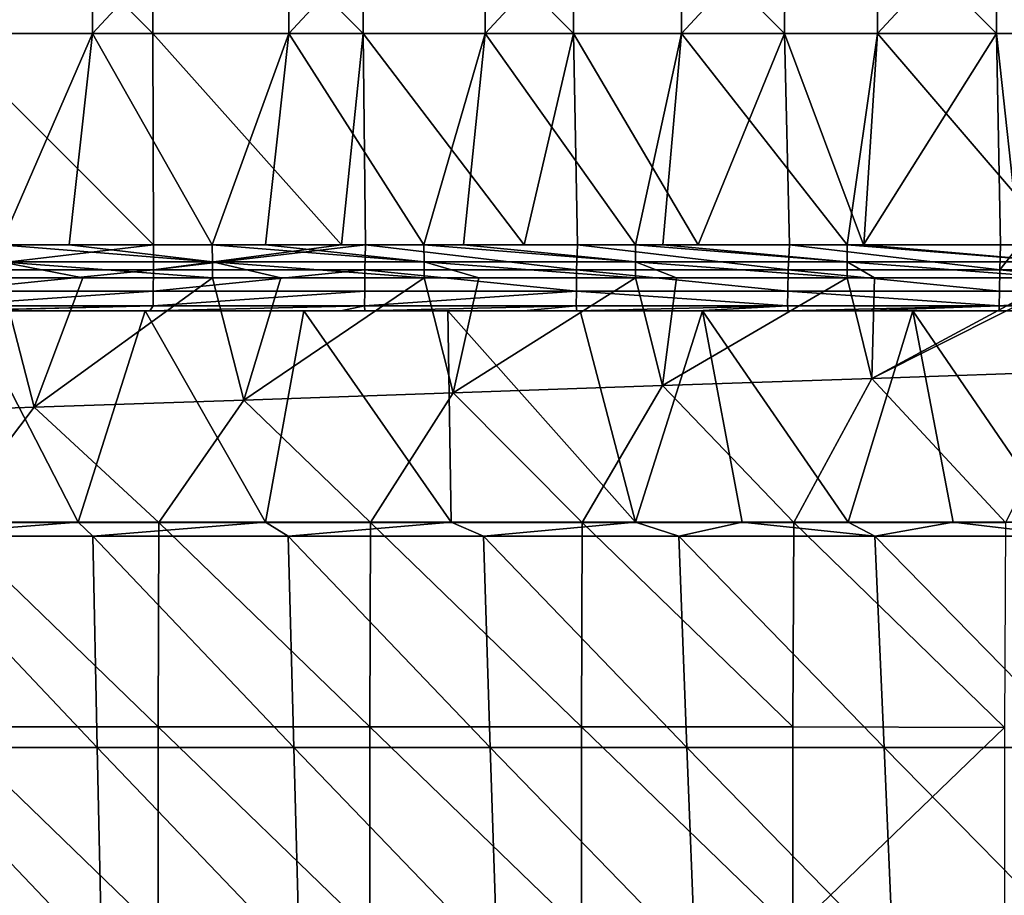
# Model space of a CAD drawing. Units: millimetres. Extents: x -183 to 183, y 0 to 710.
# Drawn here: x 34 to 80, y 642 to 684 of the extents above; entities that cross this region are included whole.
import ezdxf

# ---------------------------------------------------------------- set-up
doc = ezdxf.new("R2010")
doc.units = ezdxf.units.MM
doc.header["$LTSCALE"] = 65.185185
for name, color, linetype in [('591', 7, 'CONTINUOUS'), ('592', 7, 'CONTINUOUS'), ('603', 7, 'CONTINUOUS'), ('604', 7, 'CONTINUOUS'), ('696', 7, 'CONTINUOUS'), ('721', 7, 'CONTINUOUS'), ('726', 7, 'CONTINUOUS'), ('748', 7, 'CONTINUOUS'), ('753', 7, 'CONTINUOUS')]:
    doc.layers.add(name, color=color, linetype=linetype)

msp = doc.modelspace()

# ---------------------------------------------------------------- linework, layer by layer
at = {"layer": '591', "linetype": 'Continuous'}
for points in [[(36.472, 660, 167.656), (31.312, 670, 167.206), (27.523, 660, 167.691), (36.472, 660, 167.656)], [(39.64, 670, 167.167), (31.312, 670, 167.206), (36.472, 660, 167.656), (39.64, 670, 167.167)], [(45.327, 660, 167.601), (39.64, 670, 167.167), (36.472, 660, 167.656), (45.327, 660, 167.601)], [(47.143, 670, 167.116), (39.64, 670, 167.167), (45.327, 660, 167.601), (47.143, 670, 167.116)], [(54.117, 660, 167.525), (47.143, 670, 167.116), (45.327, 660, 167.601), (54.117, 660, 167.525)], [(53.957, 670, 167.054), (47.143, 670, 167.116), (54.117, 660, 167.525), (53.957, 670, 167.054)], [(60.217, 670, 166.984), (53.957, 670, 167.054), (62.835, 660, 167.422), (60.217, 670, 166.984)], [(62.835, 660, 167.422), (53.957, 670, 167.054), (54.117, 660, 167.525), (62.835, 660, 167.422)], [(66.008, 670, 166.906), (60.217, 670, 166.984), (62.835, 660, 167.422), (66.008, 670, 166.906)], [(67.88, 660, 167.348), (66.008, 670, 166.906), (62.835, 660, 167.422), (67.88, 660, 167.348)], [(75.953, 670, 166.737), (66.008, 670, 166.906), (72.891, 660, 167.265), (75.953, 670, 166.737)], [(72.891, 660, 167.265), (66.008, 670, 166.906), (67.88, 660, 167.348), (72.891, 660, 167.265)], [(77.864, 660, 167.17), (75.953, 670, 166.737), (72.891, 660, 167.265), (77.864, 660, 167.17)], [(84.053, 670, 166.564), (75.953, 670, 166.737), (82.795, 660, 167.063), (84.053, 670, 166.564)], [(82.795, 660, 167.063), (75.953, 670, 166.737), (77.864, 660, 167.17), (82.795, 660, 167.063)]]:
    msp.add_3dface(points, dxfattribs=at)
at = {"layer": '592', "linetype": 'Continuous'}
for points in [[(36.472, 660, 167.656), (27.523, 660, 167.691), (27.907, 659.337, 167.721), (36.472, 660, 167.656)], [(37.156, 659.337, 167.684), (36.472, 660, 167.656), (27.907, 659.337, 167.721), (37.156, 659.337, 167.684)], [(45.327, 660, 167.601), (36.472, 660, 167.656), (37.156, 659.337, 167.684), (45.327, 660, 167.601)], [(46.395, 659.337, 167.625), (45.327, 660, 167.601), (37.156, 659.337, 167.684), (46.395, 659.337, 167.625)], [(54.117, 660, 167.525), (45.327, 660, 167.601), (46.395, 659.337, 167.625), (54.117, 660, 167.525)], [(55.635, 659.337, 167.54), (54.117, 660, 167.525), (46.395, 659.337, 167.625), (55.635, 659.337, 167.54)], [(62.835, 660, 167.422), (54.117, 660, 167.525), (55.635, 659.337, 167.54), (62.835, 660, 167.422)], [(64.885, 659.337, 167.425), (62.835, 660, 167.422), (55.635, 659.337, 167.54), (64.885, 659.337, 167.425)], [(67.88, 660, 167.348), (62.835, 660, 167.422), (64.885, 659.337, 167.425), (67.88, 660, 167.348)], [(74.156, 659.337, 167.273), (67.88, 660, 167.348), (64.885, 659.337, 167.425), (74.156, 659.337, 167.273)], [(72.891, 660, 167.265), (67.88, 660, 167.348), (74.156, 659.337, 167.273), (72.891, 660, 167.265)], [(77.864, 660, 167.17), (72.891, 660, 167.265), (74.156, 659.337, 167.273), (77.864, 660, 167.17)], [(83.457, 659.337, 167.079), (77.864, 660, 167.17), (74.156, 659.337, 167.273), (83.457, 659.337, 167.079)], [(82.795, 660, 167.063), (77.864, 660, 167.17), (83.457, 659.337, 167.079), (82.795, 660, 167.063)], [(37.156, 659.337, 167.684), (27.907, 659.337, 167.721), (37.37, 649.344, 168.154), (37.156, 659.337, 167.684)], [(37.37, 649.344, 168.154), (27.907, 659.337, 167.721), (28.064, 649.344, 168.193), (37.37, 649.344, 168.154)], [(46.395, 659.337, 167.625), (37.156, 659.337, 167.684), (46.666, 649.344, 168.094), (46.395, 659.337, 167.625)], [(46.666, 649.344, 168.094), (37.156, 659.337, 167.684), (37.37, 649.344, 168.154), (46.666, 649.344, 168.094)], [(55.635, 659.337, 167.54), (46.395, 659.337, 167.625), (55.962, 649.344, 168.008), (55.635, 659.337, 167.54)], [(55.962, 649.344, 168.008), (46.395, 659.337, 167.625), (46.666, 649.344, 168.094), (55.962, 649.344, 168.008)], [(64.885, 659.337, 167.425), (55.635, 659.337, 167.54), (65.268, 649.344, 167.89), (64.885, 659.337, 167.425)], [(65.268, 649.344, 167.89), (55.635, 659.337, 167.54), (55.962, 649.344, 168.008), (65.268, 649.344, 167.89)], [(74.156, 659.337, 167.273), (64.885, 659.337, 167.425), (74.592, 649.344, 167.736), (74.156, 659.337, 167.273)], [(74.592, 649.344, 167.736), (64.885, 659.337, 167.425), (65.268, 649.344, 167.89), (74.592, 649.344, 167.736)], [(83.457, 659.337, 167.079), (74.156, 659.337, 167.273), (83.943, 649.344, 167.538), (83.457, 659.337, 167.079)], [(83.943, 649.344, 167.538), (74.156, 659.337, 167.273), (74.592, 649.344, 167.736), (83.943, 649.344, 167.538)], [(37.37, 649.344, 168.154), (28.064, 649.344, 168.193), (37.583, 639.351, 168.625), (37.37, 649.344, 168.154)], [(37.583, 639.351, 168.625), (28.064, 649.344, 168.193), (28.221, 639.351, 168.664), (37.583, 639.351, 168.625)], [(46.666, 649.344, 168.094), (37.37, 649.344, 168.154), (46.937, 639.351, 168.564), (46.666, 649.344, 168.094)], [(46.937, 639.351, 168.564), (37.37, 649.344, 168.154), (37.583, 639.351, 168.625), (46.937, 639.351, 168.564)], [(55.962, 649.344, 168.008), (46.666, 649.344, 168.094), (56.29, 639.351, 168.476), (55.962, 649.344, 168.008)], [(56.29, 639.351, 168.476), (46.666, 649.344, 168.094), (46.937, 639.351, 168.564), (56.29, 639.351, 168.476)], [(65.268, 649.344, 167.89), (55.962, 649.344, 168.008), (65.651, 639.351, 168.356), (65.268, 649.344, 167.89)], [(65.651, 639.351, 168.356), (55.962, 649.344, 168.008), (56.29, 639.351, 168.476), (65.651, 639.351, 168.356)], [(74.592, 649.344, 167.736), (65.268, 649.344, 167.89), (75.028, 639.351, 168.198), (74.592, 649.344, 167.736)], [(75.028, 639.351, 168.198), (65.268, 649.344, 167.89), (65.651, 639.351, 168.356), (75.028, 639.351, 168.198)], [(83.943, 649.344, 167.538), (74.592, 649.344, 167.736), (84.429, 639.351, 167.997), (83.943, 649.344, 167.538)], [(84.429, 639.351, 167.997), (74.592, 649.344, 167.736), (75.028, 639.351, 168.198), (84.429, 639.351, 167.997)]]:
    msp.add_3dface(points, dxfattribs=at)
at = {"layer": '603', "linetype": 'Continuous'}
for points in [[(30.259, 659.996, 6), (40.253, 650.317, 6.177), (30.243, 650.317, 6.177), (30.259, 659.996, 6)], [(40.275, 659.995, 6), (40.253, 650.317, 6.177), (30.259, 659.996, 6), (40.275, 659.995, 6)], [(40.275, 659.995, 6), (50.263, 650.317, 6.177), (40.253, 650.317, 6.177), (40.275, 659.995, 6)], [(50.29, 659.995, 6), (50.263, 650.317, 6.177), (40.275, 659.995, 6), (50.29, 659.995, 6)], [(50.29, 659.995, 6), (60.273, 650.317, 6.177), (50.263, 650.317, 6.177), (50.29, 659.995, 6)], [(60.306, 659.995, 6), (60.273, 650.317, 6.177), (50.29, 659.995, 6), (60.306, 659.995, 6)], [(60.306, 659.995, 6), (70.283, 650.317, 6.177), (60.273, 650.317, 6.177), (60.306, 659.995, 6)], [(70.321, 659.994, 6), (70.283, 650.317, 6.177), (60.306, 659.995, 6), (70.321, 659.994, 6)], [(70.321, 659.994, 6), (80.293, 650.292, 6.177), (70.283, 650.317, 6.177), (70.321, 659.994, 6)], [(80.336, 659.994, 6), (80.293, 650.292, 6.177), (70.321, 659.994, 6), (80.336, 659.994, 6)], [(40.253, 650.317, 6.177), (40.253, 640.636, 6.353), (30.243, 650.317, 6.177), (40.253, 650.317, 6.177)], [(30.243, 650.317, 6.177), (40.253, 640.636, 6.353), (30.243, 640.636, 6.353), (30.243, 650.317, 6.177)], [(50.263, 650.317, 6.177), (50.263, 640.636, 6.353), (40.253, 650.317, 6.177), (50.263, 650.317, 6.177)], [(40.253, 650.317, 6.177), (50.263, 640.636, 6.353), (40.253, 640.636, 6.353), (40.253, 650.317, 6.177)], [(60.273, 650.317, 6.177), (60.273, 640.636, 6.353), (50.263, 650.317, 6.177), (60.273, 650.317, 6.177)], [(50.263, 650.317, 6.177), (60.273, 640.636, 6.353), (50.263, 640.636, 6.353), (50.263, 650.317, 6.177)], [(70.283, 650.317, 6.177), (70.283, 640.636, 6.353), (60.273, 650.317, 6.177), (70.283, 650.317, 6.177)], [(60.273, 650.317, 6.177), (70.283, 640.636, 6.353), (60.273, 640.636, 6.353), (60.273, 650.317, 6.177)], [(70.283, 650.317, 6.177), (80.293, 650.292, 6.177), (70.283, 640.636, 6.353), (70.283, 650.317, 6.177)], [(80.293, 650.292, 6.177), (80.293, 640.587, 6.354), (70.283, 640.636, 6.353), (80.293, 650.292, 6.177)]]:
    msp.add_3dface(points, dxfattribs=at)
at = {"layer": '604', "linetype": 'Continuous'}
for points in [[(34.392, 665.441, 6), (24.486, 665.1, 6), (32.81, 671.559, 6), (34.392, 665.441, 6)], [(36.692, 671.559, 6), (34.392, 665.441, 6), (32.81, 671.559, 6), (36.692, 671.559, 6)], [(44.299, 665.782, 6), (34.392, 665.441, 6), (42.82, 671.559, 6), (44.299, 665.782, 6)], [(42.82, 671.559, 6), (34.392, 665.441, 6), (36.692, 671.559, 6), (42.82, 671.559, 6)], [(46.053, 671.559, 6), (44.299, 665.782, 6), (42.82, 671.559, 6), (46.053, 671.559, 6)], [(54.206, 666.123, 6), (44.299, 665.782, 6), (52.83, 671.559, 6), (54.206, 666.123, 6)], [(52.83, 671.559, 6), (44.299, 665.782, 6), (46.053, 671.559, 6), (52.83, 671.559, 6)], [(55.415, 671.559, 6), (54.206, 666.123, 6), (52.83, 671.559, 6), (55.415, 671.559, 6)], [(64.113, 666.463, 6), (54.206, 666.123, 6), (62.84, 671.559, 6), (64.113, 666.463, 6)], [(62.84, 671.559, 6), (54.206, 666.123, 6), (55.415, 671.559, 6), (62.84, 671.559, 6)], [(64.776, 671.559, 6), (64.113, 666.463, 6), (62.84, 671.559, 6), (64.776, 671.559, 6)], [(74.019, 666.804, 6), (64.113, 666.463, 6), (72.85, 671.559, 6), (74.019, 666.804, 6)], [(72.85, 671.559, 6), (64.113, 666.463, 6), (64.776, 671.559, 6), (72.85, 671.559, 6)], [(74.137, 671.559, 6), (74.019, 666.804, 6), (72.85, 671.559, 6), (74.137, 671.559, 6)], [(83.926, 667.145, 6), (74.019, 666.804, 6), (83.498, 671.559, 6), (83.926, 667.145, 6)], [(83.498, 671.559, 6), (74.019, 666.804, 6), (82.86, 671.559, 6), (83.498, 671.559, 6)], [(82.86, 671.559, 6), (74.019, 666.804, 6), (74.137, 671.559, 6), (82.86, 671.559, 6)], [(80.336, 659.994, 6), (74.019, 666.804, 6), (83.926, 667.145, 6), (80.336, 659.994, 6)], [(70.321, 659.994, 6), (64.113, 666.463, 6), (74.019, 666.804, 6), (70.321, 659.994, 6)], [(80.336, 659.994, 6), (70.321, 659.994, 6), (74.019, 666.804, 6), (80.336, 659.994, 6)], [(50.29, 659.995, 6), (44.299, 665.782, 6), (54.206, 666.123, 6), (50.29, 659.995, 6)], [(60.306, 659.995, 6), (50.29, 659.995, 6), (54.206, 666.123, 6), (60.306, 659.995, 6)], [(60.306, 659.995, 6), (54.206, 666.123, 6), (64.113, 666.463, 6), (60.306, 659.995, 6)], [(70.321, 659.994, 6), (60.306, 659.995, 6), (64.113, 666.463, 6), (70.321, 659.994, 6)], [(40.275, 659.995, 6), (34.392, 665.441, 6), (44.299, 665.782, 6), (40.275, 659.995, 6)], [(50.29, 659.995, 6), (40.275, 659.995, 6), (44.299, 665.782, 6), (50.29, 659.995, 6)], [(30.259, 659.996, 6), (24.486, 665.1, 6), (34.392, 665.441, 6), (30.259, 659.996, 6)], [(40.275, 659.995, 6), (30.259, 659.996, 6), (34.392, 665.441, 6), (40.275, 659.995, 6)]]:
    msp.add_3dface(points, dxfattribs=at)
at = {"layer": '696', "linetype": 'Continuous'}
for points in [[(31.312, 670, 167.206), (39.64, 670, 167.167), (30.441, 670, 168.578), (31.312, 670, 167.206)], [(30.441, 670, 168.578), (39.64, 670, 167.167), (39.862, 670, 168.534), (30.441, 670, 168.578)], [(39.64, 670, 167.167), (47.143, 670, 167.116), (39.862, 670, 168.534), (39.64, 670, 167.167)], [(39.862, 670, 168.534), (47.143, 670, 167.116), (48.895, 670, 168.47), (39.862, 670, 168.534)], [(47.143, 670, 167.116), (53.957, 670, 167.054), (48.895, 670, 168.47), (47.143, 670, 167.116)], [(48.895, 670, 168.47), (53.957, 670, 167.054), (50.031, 670, 168.46), (48.895, 670, 168.47)], [(50.031, 670, 168.46), (53.957, 670, 167.054), (57.531, 670, 168.385), (50.031, 670, 168.46)], [(53.957, 670, 167.054), (60.217, 670, 166.984), (57.531, 670, 168.385), (53.957, 670, 167.054)], [(57.531, 670, 168.385), (60.217, 670, 166.984), (60.053, 670, 168.355), (57.531, 670, 168.385)], [(60.053, 670, 168.355), (60.217, 670, 166.984), (65.754, 670, 168.278), (60.053, 670, 168.355)], [(60.217, 670, 166.984), (66.008, 670, 166.906), (65.754, 670, 168.278), (60.217, 670, 166.984)], [(65.754, 670, 168.278), (66.008, 670, 166.906), (70.061, 670, 168.211), (65.754, 670, 168.278)], [(66.008, 670, 166.906), (75.953, 670, 166.737), (70.061, 670, 168.211), (66.008, 670, 166.906)], [(70.061, 670, 168.211), (75.953, 670, 166.737), (73.558, 670, 168.151), (70.061, 670, 168.211)], [(73.558, 670, 168.151), (75.953, 670, 166.737), (80.035, 670, 168.023), (73.558, 670, 168.151)], [(75.953, 670, 166.737), (84.053, 670, 166.564), (80.035, 670, 168.023), (75.953, 670, 166.737)], [(80.035, 670, 168.023), (84.053, 670, 166.564), (80.928, 670, 168.004), (80.035, 670, 168.023)]]:
    msp.add_3dface(points, dxfattribs=at)
at = {"layer": '721', "linetype": 'Continuous'}
for points in [[(30.043, 683.119, 171.148), (39.997, 683.119, 171.102), (30.066, 693.12, 170.72), (30.043, 683.119, 171.148)], [(30.066, 693.12, 170.72), (39.997, 683.119, 171.102), (40.033, 693.12, 170.674), (30.066, 693.12, 170.72)], [(39.997, 683.119, 171.102), (49.946, 683.119, 171.03), (40.033, 693.12, 170.674), (39.997, 683.119, 171.102)], [(40.033, 693.12, 170.674), (49.946, 683.119, 171.03), (49.994, 693.12, 170.601), (40.033, 693.12, 170.674)], [(49.946, 683.119, 171.03), (59.906, 683.119, 170.926), (49.994, 693.12, 170.601), (49.946, 683.119, 171.03)], [(49.994, 693.12, 170.601), (59.906, 683.119, 170.926), (59.964, 693.12, 170.497), (49.994, 693.12, 170.601)], [(59.906, 683.119, 170.926), (69.89, 683.119, 170.784), (59.964, 693.12, 170.497), (59.906, 683.119, 170.926)], [(59.964, 693.12, 170.497), (69.89, 683.119, 170.784), (69.955, 693.12, 170.354), (59.964, 693.12, 170.497)], [(69.89, 683.119, 170.784), (79.913, 683.119, 170.595), (69.955, 693.12, 170.354), (69.89, 683.119, 170.784)], [(69.955, 693.12, 170.354), (79.913, 683.119, 170.595), (79.981, 693.12, 170.165), (69.955, 693.12, 170.354)], [(79.913, 683.119, 170.595), (89.992, 683.119, 170.354), (79.981, 693.12, 170.165), (79.913, 683.119, 170.595)], [(79.981, 693.12, 170.165), (89.992, 683.119, 170.354), (90.054, 693.12, 169.923), (79.981, 693.12, 170.165)], [(39.997, 683.119, 171.102), (30.043, 683.119, 171.148), (40.027, 673.128, 171.53), (39.997, 683.119, 171.102)], [(40.027, 673.128, 171.53), (30.043, 683.119, 171.148), (30.451, 673.128, 171.575), (40.027, 673.128, 171.53)], [(49.946, 683.119, 171.03), (39.997, 683.119, 171.102), (48.92, 673.128, 171.467), (49.946, 683.119, 171.03)], [(48.92, 673.128, 171.467), (39.997, 683.119, 171.102), (40.027, 673.128, 171.53), (48.92, 673.128, 171.467)], [(50.057, 673.128, 171.457), (49.946, 683.119, 171.03), (48.92, 673.128, 171.467), (50.057, 673.128, 171.457)], [(59.906, 683.119, 170.926), (49.946, 683.119, 171.03), (57.566, 673.128, 171.382), (59.906, 683.119, 170.926)], [(57.566, 673.128, 171.382), (49.946, 683.119, 171.03), (50.057, 673.128, 171.457), (57.566, 673.128, 171.382)], [(60.09, 673.128, 171.352), (59.906, 683.119, 170.926), (57.566, 673.128, 171.382), (60.09, 673.128, 171.352)], [(69.89, 683.119, 170.784), (59.906, 683.119, 170.926), (65.798, 673.128, 171.275), (69.89, 683.119, 170.784)], [(65.798, 673.128, 171.275), (59.906, 683.119, 170.926), (60.09, 673.128, 171.352), (65.798, 673.128, 171.275)], [(70.111, 673.129, 171.208), (69.89, 683.119, 170.784), (65.798, 673.128, 171.275), (70.111, 673.129, 171.208)], [(79.913, 683.119, 170.595), (69.89, 683.119, 170.784), (73.612, 673.129, 171.148), (79.913, 683.119, 170.595)], [(73.612, 673.129, 171.148), (69.89, 683.119, 170.784), (70.111, 673.129, 171.208), (73.612, 673.129, 171.148)], [(80.099, 673.129, 171.02), (79.913, 683.119, 170.595), (73.612, 673.129, 171.148), (80.099, 673.129, 171.02)], [(89.992, 683.119, 170.354), (79.913, 683.119, 170.595), (80.993, 673.129, 171.001), (89.992, 683.119, 170.354)], [(80.993, 673.129, 171.001), (79.913, 683.119, 170.595), (80.099, 673.129, 171.02), (80.993, 673.129, 171.001)]]:
    msp.add_3dface(points, dxfattribs=at)
at = {"layer": '726', "linetype": 'Continuous'}
for points in [[(37.144, 693.12, 6.491), (27.858, 683.119, 6.062), (27.858, 693.12, 6.491), (37.144, 693.12, 6.491)], [(37.144, 683.119, 6.062), (27.858, 683.119, 6.062), (37.144, 693.12, 6.491), (37.144, 683.119, 6.062)], [(46.43, 693.12, 6.491), (37.144, 683.119, 6.062), (37.144, 693.12, 6.491), (46.43, 693.12, 6.491)], [(46.43, 683.119, 6.062), (37.144, 683.119, 6.062), (46.43, 693.12, 6.491), (46.43, 683.119, 6.062)], [(55.716, 693.12, 6.491), (46.43, 683.119, 6.062), (46.43, 693.12, 6.491), (55.716, 693.12, 6.491)], [(55.716, 683.119, 6.062), (46.43, 683.119, 6.062), (55.716, 693.12, 6.491), (55.716, 683.119, 6.062)], [(65.002, 693.12, 6.491), (55.716, 683.119, 6.062), (55.716, 693.12, 6.491), (65.002, 693.12, 6.491)], [(65.002, 683.119, 6.062), (55.716, 683.119, 6.062), (65.002, 693.12, 6.491), (65.002, 683.119, 6.062)], [(74.288, 693.12, 6.491), (65.002, 683.119, 6.062), (65.002, 693.12, 6.491), (74.288, 693.12, 6.491)], [(74.288, 683.119, 6.062), (65.002, 683.119, 6.062), (74.288, 693.12, 6.491), (74.288, 683.119, 6.062)], [(83.574, 693.12, 6.491), (74.288, 683.119, 6.062), (74.288, 693.12, 6.491), (83.574, 693.12, 6.491)], [(83.574, 683.119, 6.062), (74.288, 683.119, 6.062), (83.574, 693.12, 6.491), (83.574, 683.119, 6.062)], [(37.144, 683.119, 6.062), (32.802, 673.128, 5.634), (27.858, 683.119, 6.062), (37.144, 683.119, 6.062)], [(36.042, 673.128, 5.634), (32.802, 673.128, 5.634), (37.144, 683.119, 6.062), (36.042, 673.128, 5.634)], [(42.813, 673.128, 5.634), (36.042, 673.128, 5.634), (37.144, 683.119, 6.062), (42.813, 673.128, 5.634)], [(46.43, 683.119, 6.062), (42.813, 673.128, 5.634), (37.144, 683.119, 6.062), (46.43, 683.119, 6.062)], [(45.335, 673.128, 5.634), (42.813, 673.128, 5.634), (46.43, 683.119, 6.062), (45.335, 673.128, 5.634)], [(52.824, 673.128, 5.634), (45.335, 673.128, 5.634), (46.43, 683.119, 6.062), (52.824, 673.128, 5.634)], [(55.716, 683.119, 6.062), (52.824, 673.128, 5.634), (46.43, 683.119, 6.062), (55.716, 683.119, 6.062)], [(54.699, 673.128, 5.634), (52.824, 673.128, 5.634), (55.716, 683.119, 6.062), (54.699, 673.128, 5.634)], [(62.835, 673.128, 5.634), (54.699, 673.128, 5.634), (55.716, 683.119, 6.062), (62.835, 673.128, 5.634)], [(65.002, 683.119, 6.062), (62.835, 673.128, 5.634), (55.716, 683.119, 6.062), (65.002, 683.119, 6.062)], [(64.134, 673.128, 5.634), (62.835, 673.128, 5.634), (65.002, 683.119, 6.062), (64.134, 673.128, 5.634)], [(72.847, 673.128, 5.634), (64.134, 673.128, 5.634), (65.002, 683.119, 6.062), (72.847, 673.128, 5.634)], [(74.288, 683.119, 6.062), (72.847, 673.128, 5.634), (65.002, 683.119, 6.062), (74.288, 683.119, 6.062)], [(73.639, 673.128, 5.634), (72.847, 673.128, 5.634), (74.288, 683.119, 6.062), (73.639, 673.128, 5.634)], [(82.858, 673.128, 5.634), (73.639, 673.128, 5.634), (74.288, 683.119, 6.062), (82.858, 673.128, 5.634)], [(83.574, 683.119, 6.062), (82.858, 673.128, 5.634), (74.288, 683.119, 6.062), (83.574, 683.119, 6.062)]]:
    msp.add_3dface(points, dxfattribs=at)
at = {"layer": '748', "linetype": 'Continuous'}
for points in [[(40.027, 673.128, 171.53), (30.013, 671.942, 171.386), (40.023, 671.942, 171.34), (40.027, 673.128, 171.53)], [(40.027, 673.128, 171.53), (30.451, 673.128, 171.575), (30.013, 671.942, 171.386), (40.027, 673.128, 171.53)], [(50.057, 673.128, 171.457), (48.92, 673.128, 171.467), (40.023, 671.942, 171.34), (50.057, 673.128, 171.457)], [(50.057, 673.128, 171.457), (40.023, 671.942, 171.34), (50.033, 671.942, 171.267), (50.057, 673.128, 171.457)], [(48.92, 673.128, 171.467), (40.027, 673.128, 171.53), (40.023, 671.942, 171.34), (48.92, 673.128, 171.467)], [(50.057, 673.128, 171.457), (50.033, 671.942, 171.267), (60.045, 671.942, 171.162), (50.057, 673.128, 171.457)], [(60.09, 673.128, 171.352), (57.566, 673.128, 171.382), (50.057, 673.128, 171.457), (60.09, 673.128, 171.352)], [(60.09, 673.128, 171.352), (50.057, 673.128, 171.457), (60.045, 671.942, 171.162), (60.09, 673.128, 171.352)], [(60.09, 673.128, 171.352), (60.045, 671.942, 171.162), (70.057, 671.942, 171.019), (60.09, 673.128, 171.352)], [(70.111, 673.129, 171.208), (65.798, 673.128, 171.275), (60.09, 673.128, 171.352), (70.111, 673.129, 171.208)], [(70.111, 673.129, 171.208), (60.09, 673.128, 171.352), (70.057, 671.942, 171.019), (70.111, 673.129, 171.208)], [(70.111, 673.129, 171.208), (70.057, 671.942, 171.019), (80.069, 671.942, 170.831), (70.111, 673.129, 171.208)], [(80.099, 673.129, 171.02), (73.612, 673.129, 171.148), (70.111, 673.129, 171.208), (80.099, 673.129, 171.02)], [(80.099, 673.129, 171.02), (70.111, 673.129, 171.208), (80.069, 671.942, 170.831), (80.099, 673.129, 171.02)], [(80.993, 673.129, 171.001), (80.099, 673.129, 171.02), (80.069, 671.942, 170.831), (80.993, 673.129, 171.001)], [(80.993, 673.129, 171.001), (80.069, 671.942, 170.831), (90.082, 671.942, 170.59), (80.993, 673.129, 171.001)], [(40.023, 671.942, 171.34), (30.011, 670.925, 170.746), (40.019, 670.925, 170.699), (40.023, 671.942, 171.34)], [(30.013, 671.942, 171.386), (30.011, 670.925, 170.746), (40.023, 671.942, 171.34), (30.013, 671.942, 171.386)], [(50.033, 671.942, 171.267), (40.019, 670.925, 170.699), (50.028, 670.925, 170.626), (50.033, 671.942, 171.267)], [(40.023, 671.942, 171.34), (40.019, 670.925, 170.699), (50.033, 671.942, 171.267), (40.023, 671.942, 171.34)], [(50.033, 671.942, 171.267), (50.028, 670.925, 170.626), (60.037, 670.925, 170.521), (50.033, 671.942, 171.267)], [(60.045, 671.942, 171.162), (50.033, 671.942, 171.267), (60.037, 670.925, 170.521), (60.045, 671.942, 171.162)], [(60.045, 671.942, 171.162), (60.037, 670.925, 170.521), (70.046, 670.925, 170.378), (60.045, 671.942, 171.162)], [(70.057, 671.942, 171.019), (60.045, 671.942, 171.162), (70.046, 670.925, 170.378), (70.057, 671.942, 171.019)], [(70.057, 671.942, 171.019), (70.046, 670.925, 170.378), (80.055, 670.925, 170.19), (70.057, 671.942, 171.019)], [(80.069, 671.942, 170.831), (70.057, 671.942, 171.019), (80.055, 670.925, 170.19), (80.069, 671.942, 170.831)], [(80.069, 671.942, 170.831), (80.055, 670.925, 170.19), (90.065, 670.925, 169.949), (80.069, 671.942, 170.831)], [(90.082, 671.942, 170.59), (80.069, 671.942, 170.831), (90.065, 670.925, 169.949), (90.082, 671.942, 170.59)], [(30.011, 670.925, 170.746), (30.007, 670.241, 169.757), (40.019, 670.925, 170.699), (30.011, 670.925, 170.746)], [(40.019, 670.925, 170.699), (30.007, 670.241, 169.757), (40.013, 670.241, 169.711), (40.019, 670.925, 170.699)], [(50.028, 670.925, 170.626), (40.013, 670.241, 169.711), (50.019, 670.241, 169.638), (50.028, 670.925, 170.626)], [(40.019, 670.925, 170.699), (40.013, 670.241, 169.711), (50.028, 670.925, 170.626), (40.019, 670.925, 170.699)], [(50.028, 670.925, 170.626), (50.019, 670.241, 169.638), (60.037, 670.925, 170.521), (50.028, 670.925, 170.626)], [(60.037, 670.925, 170.521), (50.019, 670.241, 169.638), (60.024, 670.241, 169.533), (60.037, 670.925, 170.521)], [(60.037, 670.925, 170.521), (60.024, 670.241, 169.533), (70.03, 670.241, 169.39), (60.037, 670.925, 170.521)], [(70.046, 670.925, 170.378), (60.037, 670.925, 170.521), (70.03, 670.241, 169.39), (70.046, 670.925, 170.378)], [(70.046, 670.925, 170.378), (70.03, 670.241, 169.39), (80.034, 670.241, 169.202), (70.046, 670.925, 170.378)], [(80.055, 670.925, 170.19), (70.046, 670.925, 170.378), (80.034, 670.241, 169.202), (80.055, 670.925, 170.19)], [(90.065, 670.925, 169.949), (80.034, 670.241, 169.202), (90.038, 670.241, 168.961), (90.065, 670.925, 169.949)], [(80.055, 670.925, 170.19), (80.034, 670.241, 169.202), (90.065, 670.925, 169.949), (80.055, 670.925, 170.19)], [(30.007, 670.241, 169.757), (30.009, 670, 168.579), (40.013, 670.241, 169.711), (30.007, 670.241, 169.757)], [(30.009, 670, 168.579), (30.441, 670, 168.578), (40.013, 670.241, 169.711), (30.009, 670, 168.579)], [(30.441, 670, 168.578), (39.862, 670, 168.534), (40.013, 670.241, 169.711), (30.441, 670, 168.578)], [(39.862, 670, 168.534), (48.895, 670, 168.47), (50.019, 670.241, 169.638), (39.862, 670, 168.534)], [(40.013, 670.241, 169.711), (39.862, 670, 168.534), (50.019, 670.241, 169.638), (40.013, 670.241, 169.711)], [(48.895, 670, 168.47), (50.031, 670, 168.46), (50.019, 670.241, 169.638), (48.895, 670, 168.47)], [(50.019, 670.241, 169.638), (50.031, 670, 168.46), (60.024, 670.241, 169.533), (50.019, 670.241, 169.638)], [(50.031, 670, 168.46), (57.531, 670, 168.385), (60.024, 670.241, 169.533), (50.031, 670, 168.46)], [(57.531, 670, 168.385), (60.053, 670, 168.355), (60.024, 670.241, 169.533), (57.531, 670, 168.385)], [(60.024, 670.241, 169.533), (60.053, 670, 168.355), (70.03, 670.241, 169.39), (60.024, 670.241, 169.533)], [(60.053, 670, 168.355), (65.754, 670, 168.278), (70.03, 670.241, 169.39), (60.053, 670, 168.355)], [(65.754, 670, 168.278), (70.061, 670, 168.211), (70.03, 670.241, 169.39), (65.754, 670, 168.278)], [(70.03, 670.241, 169.39), (70.061, 670, 168.211), (80.034, 670.241, 169.202), (70.03, 670.241, 169.39)], [(70.061, 670, 168.211), (73.558, 670, 168.151), (80.034, 670.241, 169.202), (70.061, 670, 168.211)], [(73.558, 670, 168.151), (80.035, 670, 168.023), (80.034, 670.241, 169.202), (73.558, 670, 168.151)], [(80.034, 670.241, 169.202), (80.035, 670, 168.023), (90.038, 670.241, 168.961), (80.034, 670.241, 169.202)], [(80.035, 670, 168.023), (80.928, 670, 168.004), (90.038, 670.241, 168.961), (80.035, 670, 168.023)]]:
    msp.add_3dface(points, dxfattribs=at)
at = {"layer": '753', "linetype": 'Continuous'}
for points in [[(32.802, 673.128, 5.634), (42.82, 672.319, 5.71), (32.81, 672.319, 5.71), (32.802, 673.128, 5.634)], [(32.802, 673.128, 5.634), (36.042, 673.128, 5.634), (42.82, 672.319, 5.71), (32.802, 673.128, 5.634)], [(36.042, 673.128, 5.634), (42.813, 673.128, 5.634), (42.82, 672.319, 5.71), (36.042, 673.128, 5.634)], [(42.813, 673.128, 5.634), (45.335, 673.128, 5.634), (52.83, 672.319, 5.71), (42.813, 673.128, 5.634)], [(42.813, 673.128, 5.634), (52.83, 672.319, 5.71), (42.82, 672.319, 5.71), (42.813, 673.128, 5.634)], [(45.335, 673.128, 5.634), (52.824, 673.128, 5.634), (52.83, 672.319, 5.71), (45.335, 673.128, 5.634)], [(52.824, 673.128, 5.634), (62.84, 672.319, 5.71), (52.83, 672.319, 5.71), (52.824, 673.128, 5.634)], [(52.824, 673.128, 5.634), (54.699, 673.128, 5.634), (62.84, 672.319, 5.71), (52.824, 673.128, 5.634)], [(54.699, 673.128, 5.634), (62.835, 673.128, 5.634), (62.84, 672.319, 5.71), (54.699, 673.128, 5.634)], [(62.835, 673.128, 5.634), (64.134, 673.128, 5.634), (72.85, 672.319, 5.71), (62.835, 673.128, 5.634)], [(62.835, 673.128, 5.634), (72.85, 672.319, 5.71), (62.84, 672.319, 5.71), (62.835, 673.128, 5.634)], [(64.134, 673.128, 5.634), (72.847, 673.128, 5.634), (72.85, 672.319, 5.71), (64.134, 673.128, 5.634)], [(72.847, 673.128, 5.634), (82.86, 672.319, 5.71), (72.85, 672.319, 5.71), (72.847, 673.128, 5.634)], [(72.847, 673.128, 5.634), (73.639, 673.128, 5.634), (82.86, 672.319, 5.71), (72.847, 673.128, 5.634)], [(73.639, 673.128, 5.634), (82.858, 673.128, 5.634), (82.86, 672.319, 5.71), (73.639, 673.128, 5.634)], [(42.82, 671.559, 6), (36.692, 671.559, 6), (32.81, 672.319, 5.71), (42.82, 671.559, 6)], [(42.82, 672.319, 5.71), (42.82, 671.559, 6), (32.81, 672.319, 5.71), (42.82, 672.319, 5.71)], [(36.692, 671.559, 6), (32.81, 671.559, 6), (32.81, 672.319, 5.71), (36.692, 671.559, 6)], [(52.83, 671.559, 6), (46.053, 671.559, 6), (42.82, 672.319, 5.71), (52.83, 671.559, 6)], [(52.83, 672.319, 5.71), (52.83, 671.559, 6), (42.82, 672.319, 5.71), (52.83, 672.319, 5.71)], [(46.053, 671.559, 6), (42.82, 671.559, 6), (42.82, 672.319, 5.71), (46.053, 671.559, 6)], [(62.84, 671.559, 6), (55.415, 671.559, 6), (52.83, 672.319, 5.71), (62.84, 671.559, 6)], [(62.84, 672.319, 5.71), (62.84, 671.559, 6), (52.83, 672.319, 5.71), (62.84, 672.319, 5.71)], [(55.415, 671.559, 6), (52.83, 671.559, 6), (52.83, 672.319, 5.71), (55.415, 671.559, 6)], [(72.85, 671.559, 6), (64.776, 671.559, 6), (62.84, 672.319, 5.71), (72.85, 671.559, 6)], [(72.85, 672.319, 5.71), (72.85, 671.559, 6), (62.84, 672.319, 5.71), (72.85, 672.319, 5.71)], [(64.776, 671.559, 6), (62.84, 671.559, 6), (62.84, 672.319, 5.71), (64.776, 671.559, 6)], [(82.86, 671.559, 6), (74.137, 671.559, 6), (72.85, 672.319, 5.71), (82.86, 671.559, 6)], [(82.86, 672.319, 5.71), (82.86, 671.559, 6), (72.85, 672.319, 5.71), (82.86, 672.319, 5.71)], [(74.137, 671.559, 6), (72.85, 671.559, 6), (72.85, 672.319, 5.71), (74.137, 671.559, 6)]]:
    msp.add_3dface(points, dxfattribs=at)

doc.saveas('drawing.dxf')
